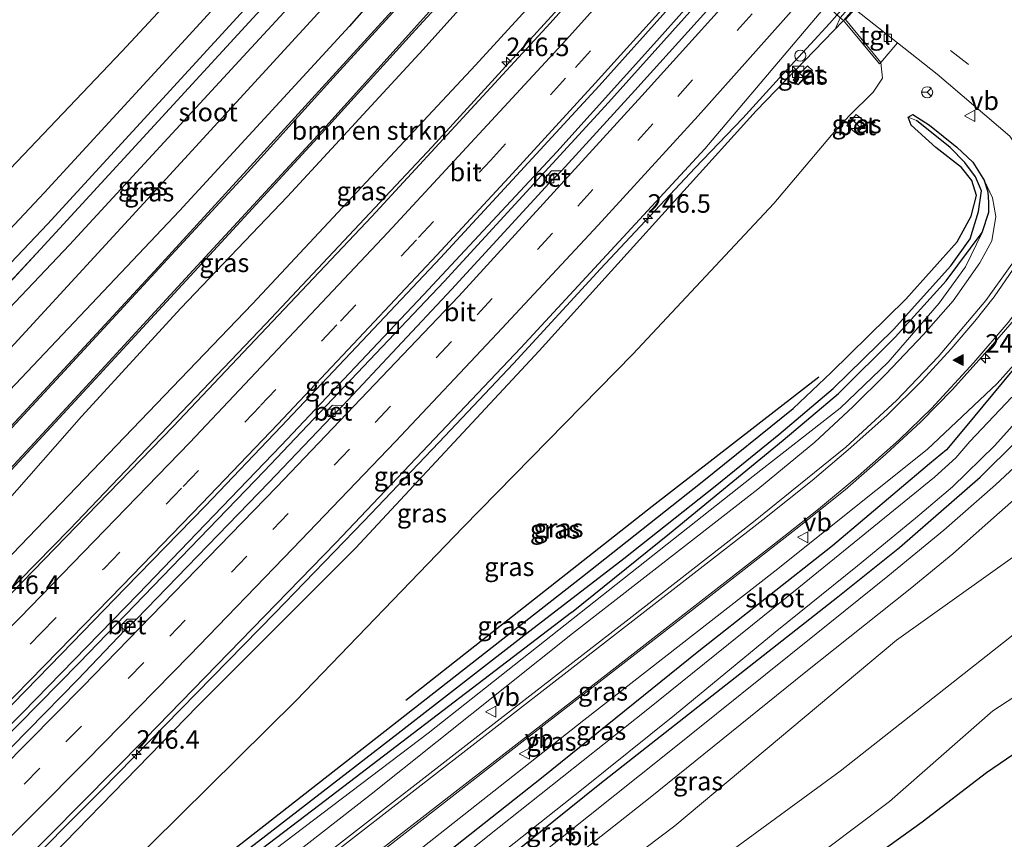
# Model space of a CAD drawing. Units: metres. Extents: x 270600 to 278051, y 574999 to 578725.
# Drawn here: x 272102 to 272235, y 575913 to 576023 of the extents above; entities that cross this region are included whole.
import ezdxf
from ezdxf.enums import TextEntityAlignment as Align

# ---------------------------------------------------------------- set-up
doc = ezdxf.new("R2010")
doc.units = ezdxf.units.M
doc.linetypes.add('IE-TERREINAFSCHEIDING', pattern=[10, 8, -2])
doc.linetypes.add('VW-3-9_STREEP', pattern=[12, 3, -9])
doc.layers.get('0').update_dxf_attribs({"lineweight": 25})
for name, color, linetype, lineweight in [('B-ME-AM-KILOMETR-S-B1', 7, 'Continuous', 18), ('B-ME-BV-GELEIDECONSTRAUCTIE_GELEIDERAIL_OVERSTAPCONSTRUCTIE-S-B1', 213, 'BV-ANTIVERBLINDINGSSCHERM', 18), ('B-ME-BV-GELEIDECONSTRUCTIE-GELEIDERAIL-L-B1', 213, 'BV-GELEIDERAIL', 18), ('B-ME-GR-BOMENSTRUIKEN-GV-B6', 93, 'Continuous', 18), ('B-ME-GW-KRUINLIJN-L-B1', 93, 'Continuous', 18), ('B-ME-GW-TEENLIJN-L-B1', 93, 'Continuous', 18), ('B-ME-IE-GRASLAND-GV-B6', 93, 'Continuous', 18), ('B-ME-IE-HULPGEOMETRIE-L-B1', 53, 'Continuous', 18), ('B-ME-IE-INRICHTINGSELEMENT-S-B1', 253, 'Continuous', 18), ('B-ME-IE-TERREINAFSCHEIDING-RASTERHEKWERK-L-B1', 8, 'IE-TERREINAFSCHEIDING', 18), ('B-ME-MW-MUUR-GV-B6', 8, 'IE-TERREINAFSCHEIDING-KUNSTMATIG', 18), ('B-ME-OG-WATER-GV-B6', 153, 'Continuous', 18), ('B-ME-VH-VERH_SOORT-BETON-OVERIG-GV-B6', 8, 'IE-TERREINAFSCHEIDING-NATUURLIJK-HOUTWAL', 18), ('B-ME-VH-VERH_SOORT-BITUMEN-GV-B6', 8, 'IE-TERREINAFSCHEIDING-NATUURLIJK-HOUTWAL', 18), ('B-ME-VH-VERH_SOORT-TEGELS-GV-B6', 8, 'Continuous', 18), ('B-ME-VV-KOLK-S-B1', 8, 'Continuous', 18), ('B-ME-VW-MARKERING-39STREEP-015-L-B1', 255, 'VW-3-9_STREEP', 18), ('B-ME-VW-MARKERING-STREEP-015-L-B1', 7, 'Continuous', 18), ('B-ME-VW-MARKERING-VLAKMARK-S-B1', 7, 'Continuous', 18), ('B-ME-VW-MEUBILAIR_WEGMEUBILAIR-RONA-S-B1', 8, 'Continuous', 18), ('B-ME-VW-MEUBILAIR_WEGMEUBILAIR-VERKEERSBORD-S-B1', 8, 'Continuous', 18)]:
    doc.layers.add(name, color=color, linetype=linetype, lineweight=lineweight)
for name, color, linetype in [('B-ME-GR-BOMENRIJ-L-B1', 10, 'Continuous'), ('B-ME-GR-BOS-GV-B6', 10, 'Continuous'), ('B-ME-GW-INSTEEKWATERGANG-L-B1', 10, 'Continuous'), ('B-ME-GW-WATERGANG-GREPPEL-L-B1', 10, 'Continuous')]:
    doc.layers.add(name, color=color, linetype=linetype)
doc.styles.add('NLCS-ISO', font='NLCS-ISO.TTF')
doc.linetypes.add('BV-ANTIVERBLINDINGSSCHERM', pattern='A,2,-1,[22,NLCS.SHX,S=1,R=0,X=0,Y=0],-1', length=4)
doc.linetypes.add('BV-GELEIDERAIL', pattern='A,10,-3,[108,NLCS.SHX,S=1,R=0,X=0,Y=0],-3', length=16)
doc.linetypes.add('IE-TERREINAFSCHEIDING-KUNSTMATIG', pattern='A,4,[82,NLCS.SHX,S=0.75,R=90,X=0,Y=0],4,-2', length=10)
doc.linetypes.add('IE-TERREINAFSCHEIDING-NATUURLIJK-HOUTWAL', pattern='A,7,-1.5,[67,NLCS.SHX,S=0.75,R=45,X=0,Y=0],-1.5,7,-1.5,[70,NLCS.SHX,S=0.75,R=0,X=0,Y=0],-1.5', length=20)

# ---------------------------------------------------------------- blocks, each defined once
blk = doc.blocks.new('hecto')
for p, q in [((0, 0.625), (-0.625, 0)), ((0, -0.625), (0, 0.625)), ((-0.625, 0), (0.625, 0)), ((0.625, 0), (0, -0.625))]:
    blk.add_line(p, q)
blk = doc.blocks.new('verfsymbol')
for color in [252, 253]:
    blk.add_hatch(color=color).paths.add_polyline_path([(0.75, -0.625), (0, 0.75), (-0.75, -0.625)])
blk.add_lwpolyline([(0.75, -0.625), (0, 0.75), (-0.75, -0.625)], close=True)
blk = doc.blocks.new('kast')
blk.add_line((-0.75, -0.75), (0.75, 0.75))
blk.add_lwpolyline([(-0.75, 0.75), (0.75, 0.75), (0.75, -0.75), (-0.75, -0.75)], close=True)
blk = doc.blocks.new('kolk')
blk.add_lwpolyline([(-0.5, -0.5), (0.5, -0.5), (0.5, 0.5), (-0.5, 0.5)], close=True)
blk = doc.blocks.new('put')
for p, q in [((0.75, 0.75), (-0.75, 0.75)), ((-0.75, 0.75), (-0.75, -0.75)), ((0.75, -0.75), (0.75, 0.75)), ((-0.75, -0.75), (0.75, -0.75))]:
    blk.add_line(p, q)
blk.add_lwpolyline([(-0.625, 0.625), (0.625, 0.625), (0.625, -0.625), (-0.625, -0.625)], close=True)
blk = doc.blocks.new('verkeersbord')
for p, q in [((0, 0.75), (-0.75, -0.625)), ((0.75, -0.625), (0, 0.75)), ((-0.75, -0.625), (0.75, -0.625))]:
    blk.add_line(p, q)
blk = doc.blocks.new('wegwijzer')
for q in [(-0.53, -0.53), (0, 0.75), (0.53, -0.53)]:
    blk.add_line((0, 0), q)
blk.add_circle((0, 0), 0.75)
blk = doc.blocks.new('dtb')
blk.add_circle((0, 0), 0.75)

msp = doc.modelspace()

# ---------------------------------------------------------------- linework, layer by layer
at = {"layer": 'B-ME-BV-GELEIDECONSTRUCTIE-GELEIDERAIL-L-B1'}
for points in [[(272216.184, 576070.931, 6.39), (272214.584, 576069.082, 6.387), (272185.514, 576036.24, 6.447), (272158.106, 576006.181, 6.333), (272135.703, 575982.298, 6.199), (272109.187, 575954.558, 5.991), (272082.066, 575926.945, 5.742)], [(272222.753, 576059.243, 6.603), (272221.007, 576057.252, 6.586), (272205.244, 576039.363, 6.552), (272188.454, 576020.48, 6.561), (272174.925, 576005.525, 6.543), (272156.975, 575986.199, 6.42), (272137.758, 575965.873, 6.33), (272118.462, 575945.824, 6.166), (272102.911, 575929.846, 6.078), (272087.554, 575914.327, 5.949)], [(272223.13, 576058.573, 6.579), (272219.95, 576054.951, 6.582), (272202.33, 576034.986, 6.634), (272181.914, 576012.182, 6.625), (272159.725, 575988.023, 6.492), (272135.458, 575962.419, 6.346), (272110.489, 575936.538, 6.132), (272088.744, 575914.484, 5.95), (272087.865, 575913.611, 5.945)], [(272093.9077, 575899.7167, 6.1239), (272101.3208, 575907.1331, 6.1855), (272113.5376, 575919.4237, 6.3098), (272128.4817, 575934.668, 6.4285), (272136.8782, 575943.244, 6.4937), (272148.9013, 575955.6917, 6.5721), (272159.0424, 575966.2983, 6.6346), (272169.0959, 575976.9562, 6.666), (272180.8567, 575989.7187, 6.7694), (272193.5765, 576003.3008, 6.7469), (272200.0553, 576010.0725, 6.671), (272205.432, 576015.9825, 6.6469), (272209.1916, 576020.0541, 6.609), (272211.7261, 576022.8291, 6.6153), (272213.0479, 576024.3038, 6.6518), (272217.039, 576028.8057, 6.6522), (272219.6502, 576031.8451, 6.6342), (272220.5641, 576032.8852, 6.6232), (272227.536, 576040.9407, 6.6439), (272230.8427, 576044.8513, 6.6498)]]:
    msp.add_polyline3d(points, dxfattribs=at)
at = {"layer": 'B-ME-GR-BOMENRIJ-L-B1'}
msp.add_polyline3d([(272154.584, 575931.503, 0.481), (272187.818, 575957.706, 0.28), (272210.301, 575975.164, 0.241)], dxfattribs=at)
at = {"layer": 'B-ME-GR-BOMENSTRUIKEN-GV-B6'}
msp.add_polyline3d([(272180.894, 576046.442, 1.247), (272187.921, 576043.041, 5.632), (272186.897, 576042.265, 5.696), (272181.539, 576036.447, 5.588), (272163.984, 576017.218, 5.467), (272133.885, 575985.01, 5.302), (272088.519, 575937.772, 4.927), (272080.812, 575929.829, 4.844), (272079.113, 575933.734, 2.335), (272110.795, 575969.817, 1.711), (272124.233, 575984.409, 1.603), (272138.584, 575999.468, 1.558), (272156.931, 576019.321, 1.439), (272166.544, 576030.061, 1.42), (272174.162, 576038.936, 1.296), (272178.072, 576044.591, 1.238), (272180.099, 576046.215, 1.263), (272180.894, 576046.442, 1.247)], dxfattribs=at)
at = {"layer": 'B-ME-GR-BOS-GV-B6'}
for points in [[(272065.334, 575965.417, 0.859), (272042.095, 576018.852, 1.057), (272074.159, 576051.998, 1.495), (272123.422, 576050.689, 1.045), (272135.974, 576050.366, 1.009), (272141.147, 576049.965, 1.018), (272144.043, 576048.981, 1.021), (272116.256, 576019.041, 1.027), (272075.493, 575976.262, 0.883), (272065.334, 575965.417, 0.859)], [(272158.29, 575855.639, 2.449), (272167.371, 575864.887, 2.792), (272169.854, 575867.691, 2.716), (272171.377, 575871.269, 2.798), (272170.601, 575875.769, 2.782), (272169.927, 575877.453, 2.784), (272169.85, 575878.4, 2.792), (272170.676, 575879.198, 2.792), (272171.674, 575878.888, 2.794), (272173.076, 575878.188, 2.738), (272176.25, 575878.011, 2.786), (272177.989, 575877.708, 2.792), (272178.594, 575878.23, 2.796), (272179.075, 575879.33, 2.796), (272182.037, 575885.132, 2.698), (272183.256, 575886.66, 2.718), (272188.088, 575890.756, 2.578), (272199.828, 575900.001, 2.458), (272207.797, 575905.247, 2.532), (272213.992, 575908.056, 2.646), (272218.151, 575910.754, 2.742), (272224.217, 575915.107, 2.684), (272232.917, 575921.749, 2.73), (272244.707, 575929.816, 2.72)]]:
    msp.add_polyline3d(points, dxfattribs=at)
at = {"layer": 'B-ME-GW-INSTEEKWATERGANG-L-B1'}
msp.add_line((272070.083, 575954.498, 0.747), (272105.291, 575992.375, 1.147), dxfattribs=at)
for points in [[(272105.291, 575992.375, 1.147), (272138.544, 576028.635, 1.246), (272160.524, 576051.762, 1.33), (272162.847, 576054.086, 1.333), (272164.535, 576054.883, 1.327), (272165.839, 576054.914, 1.312), (272166.952, 576054.093, 1.288), (272167.726, 576052.528, 1.237), (272168.129, 576050.517, 1.204), (272167.879, 576048.242, 1.219), (272166.486, 576045.564, 1.222), (272161.409, 576038.937, 1.279), (272146.936, 576022.409, 1.279), (272124.056, 575997.533, 1.273), (272097.9, 575969.995, 1.528)], [(272124.672, 575906.145, 0.544), (272178.403, 575948.195, 0.331), (272194.539, 575960.972, 0.271), (272206.813, 575970.894, 0.274), (272211.939, 575975.736, 0.178), (272222.05, 575985.638, 0.028), (272228.97, 575993.386, 0.16), (272230.84, 575996.844, 0.199), (272231.578, 575999.612, 0.244), (272230.926, 576001.654, 0.313), (272229.554, 576003.419, 0.373), (272226.072, 576006.114, 0.493), (272222.748, 576009.093, 0.589), (272222.336, 576010.189, 0.553), (272222.959, 576010.549, 0.529), (272225.213, 576009.112, 0.526), (272228.93, 576006.153, 0.574), (272231.067, 576004.099, 0.487), (272232.671, 576001.607, 0.388)], [(272176.905, 575943.369, 0.196), (272190.133, 575954.029, 0.118), (272205.462, 575966.586, 0.028), (272212.958, 575972.92, -0.11), (272220.595, 575980.503, -0.047), (272227.487, 575988.09, 0.047), (272232.321, 575994.614, 0.244), (272233.213, 575997.375, 0.328), (272233.224, 575998.706, 0.375), (272233.132, 576000.051, 0.373), (272232.671, 576001.607, 0.388)], [(272109.757, 575863.274, 0.182), (272128.914, 575878.783, 0.154), (272152.217, 575897.294, 0.157), (272180.736, 575920.245, 0.07), (272212.869, 575945.469, 0.091), (272221.165, 575952.118, 0.034), (272232.081, 575961.618, 0.034), (272237.02, 575966.509, 0.193), (272242.4, 575973.032, 0.16), (272248.942, 575980.955, 0.31), (272253.765, 575986.541, 0.367), (272254.431, 575988.378, 0.469), (272253.845, 575989.674, 0.538), (272252.485, 575990.921, 0.592), (272250.67, 575991.527, 0.616), (272248.955, 575991.178, 0.703), (272247.603, 575990.376, 0.748), (272245.768, 575987.779, 0.703), (272242.426, 575983.266, 0.538)], [(272242.426, 575983.266, 0.538), (272230.059, 575968.3, 0.19), (272227.51, 575965.31, 0.177), (272225.249, 575963.407, 0.149), (272212.153, 575952.35, 0.077), (272193.869, 575937.973, 0.029), (272173.105, 575921.169, 0.184), (272156.325, 575907.884, 0.123), (272130.327, 575886.941, 0.161), (272107.425, 575868.636, 0.182)], [(272176.905, 575943.369, 0.196), (272142.971, 575917.375, 0.337), (272120.367, 575900.165, 0.61)]]:
    msp.add_polyline3d(points, dxfattribs=at)
at = {"layer": 'B-ME-GW-KRUINLIJN-L-B1'}
for points in [[(272094.583, 575898.164, 5.441), (272098.731, 575902.223, 5.464), (272126.527, 575930.748, 5.74), (272147.774, 575952.02, 5.851), (272172.564, 575978.677, 6.025), (272201.834, 576011.061, 6.043), (272213.607, 576023.243, 6.084)], [(272232.671, 576001.607, 0.388), (272233.735, 575999.309, 0.412), (272234.199, 575996.803, 0.508), (272233.617, 575993.508, 0.574), (272232.017, 575990.529, 0.556), (272228.402, 575985.396, 0.619), (272224.435, 575980.861, 0.589), (272219.332, 575975.496, 0.532), (272214.868, 575971.108, 0.616), (272209.771, 575966.345, 0.667), (272202.049, 575959.999, 0.709), (272177.074, 575940.508, 0.883), (272149.649, 575918.672, 1.381), (272120.63, 575895.987, 1.858), (272101.836, 575881.486, 2.042)], [(272106.007, 575871.896, 1.809), (272114, 575878.217, 1.753), (272145.593, 575902.779, 1.243), (272178.572, 575928.8, 0.91), (272204.367, 575948.924, 0.73), (272224.93, 575965.329, 0.604), (272234.356, 575974.245, 0.514), (272242.426, 575983.266, 0.538)], [(272284.705, 575949.024, 3.962), (272264.373, 575963.814, 4.009), (272263.804, 575964.089, 4.009), (272262.213, 575964.203, 3.943), (272260.899, 575963.291, 3.94), (272257.493, 575959.583, 4.18), (272251.394, 575952.998, 4), (272243.809, 575946.24, 3.958), (272235.835, 575939.78, 3.952), (272213.191, 575921.935, 3.889), (272187.679, 575903.286, 3.826), (272166.07, 575886.827, 3.757), (272145.807, 575870.783, 3.451), (272124.463, 575854.636, 3.406), (272116.347, 575848.121, 3.395)], [(272211.479, 575911.565, 3.796), (272219.836, 575917.861, 3.886), (272233.792, 575930.096, 3.878), (272242.389, 575935.724, 3.732)]]:
    msp.add_polyline3d(points, dxfattribs=at)
at = {"layer": 'B-ME-GW-TEENLIJN-L-B1'}
for points in [[(272098.023, 575890.254, 1.105), (272116.265, 575908.237, 1.03), (272139.797, 575931.483, 0.902), (272162.319, 575954.861, 0.858), (272185.182, 575978.208, 0.904), (272204.235, 575998.557, 0.732), (272212.008, 576007.743, 0.849), (272214.376, 576010.375, 0.92), (272217.644, 576013.551, 0.838), (272218.906, 576015.446, 0.838), (272218.649, 576017.562, 1.091)], [(272232.321, 575994.614, 0.244), (272230.092, 575990.004, 0.153), (272226.542, 575985.08, 0.198), (272219.641, 575977.13, 0.142), (272213.16, 575970.92, 0.213), (272201.458, 575961.743, 0.157)], [(272275.971, 575964.564, -0.377), (272264.531, 575972.995, -0.283), (272260.926, 575975.224, -0.31), (272259.976, 575975.046, -0.166), (272253.989, 575968.494, -0.136), (272248.649, 575962.336, -0.216), (272245.8, 575958.713, -0.406), (272240.638, 575953.797, -0.349), (272220.794, 575939.619, -0.148), (272190.882, 575914.571, -0.118), (272166.016, 575895.749, -0.061), (272140.554, 575875.096, 0.163), (272113.775, 575854.036, 0.084)], [(272201.458, 575961.743, 0.157), (272157.583, 575927.056, 0.418), (272126.647, 575903.579, 0.736), (272101.007, 575883.393, 1.098)]]:
    msp.add_polyline3d(points, dxfattribs=at)
at = {"layer": 'B-ME-GW-WATERGANG-GREPPEL-L-B1'}
msp.add_polyline3d([(272118.243, 575899.808, 0.331), (272135.687, 575913.236, 0.112), (272153.55, 575927.081, -0.064), (272171.297, 575940.883, -0.187), (272183.97, 575950.639, -0.289), (272196.548, 575960.57, -0.433), (272204.905, 575967.391, -0.52), (272212.226, 575973.563, -0.544), (272220.353, 575981.552, -0.493), (272228.124, 575990.108, -0.457), (272230.693, 575993.757, -0.406), (272231.847, 575997.473, -0.274), (272232.266, 576000.259, -0.178), (272231.431, 576002.138, -0.094), (272230.014, 576004.087, -0.019), (272228.031, 576006.101, 0.121), (272223.477, 576009.739, 0.334)], dxfattribs=at)
at = {"layer": 'B-ME-IE-GRASLAND-GV-B6'}
for points in [[(272065.334, 575965.417, 0.859), (272075.493, 575976.262, 0.883), (272116.256, 576019.041, 1.027), (272144.043, 576048.981, 1.021)], [(272154.109, 576041.654, -0.376), (272132.63, 576018.392, -0.376), (272109.177, 575992.953, -0.376), (272070.908, 575952.6, -0.521), (272070.083, 575954.498, 0.747), (272105.291, 575992.375, 1.147)], [(272143.705, 576041.328, 1.195), (272124.313, 576020.146, 1.171), (272105.758, 575999.959, 1.099), (272086.213, 575979.138, 1.099), (272067.81, 575959.725, 1.005), (272065.334, 575965.417, 0.859)], [(272190.463, 576041.219, 5.706), (272174.032, 576022.889, 5.679), (272149.962, 575996.779, 5.584), (272123.191, 575968.459, 5.47), (272099.951, 575944.513, 5.268), (272082.234, 575926.56, 5.094), (272080.812, 575929.829, 4.844), (272088.519, 575937.772, 4.927), (272133.885, 575985.01, 5.302), (272163.984, 576017.218, 5.467), (272181.539, 576036.447, 5.588)], [(272161.409, 576038.937, 1.279), (272146.936, 576022.409, 1.279), (272124.056, 575997.533, 1.273), (272097.9, 575969.995, 1.528), (272073.43, 575946.801, 0.747), (272072.373, 575949.233, -0.521), (272092.972, 575970.063, -0.376), (272119.695, 575999.103, -0.376), (272145.15, 576026.909, -0.376)], [(272157.447, 576029.77, 1.335), (272144.686, 576015.711, 1.403), (272133.115, 576003.022, 1.437), (272121.14, 575989.928, 1.506), (272108.419, 575976.164, 1.609), (272096.81, 575963.67, 1.77), (272087.215, 575953.384, 1.933), (272075.79, 575941.374, 2.127), (272074.284, 575944.695, 1.912), (272097.9, 575969.995, 1.528), (272124.056, 575997.533, 1.273), (272146.936, 576022.409, 1.279), (272161.409, 576038.937, 1.279)], [(272166.544, 576030.061, 1.42), (272156.931, 576019.321, 1.439), (272138.584, 575999.468, 1.558), (272124.233, 575984.409, 1.603), (272110.795, 575969.817, 1.711), (272079.113, 575933.734, 2.335), (272077.516, 575937.406, 2.239), (272079.728, 575939.724, 2.209), (272096.949, 575957.892, 1.923), (272111.033, 575973.08, 1.74), (272125.996, 575989.328, 1.561), (272143.697, 576008.534, 1.41), (272155.88, 576021.955, 1.333), (272163.2114, 576029.9796, 1.2999)], [(272105.291, 575992.375, 1.147), (272138.544, 576028.635, 1.246)], [(272138.544, 576028.635, 1.246), (272105.291, 575992.375, 1.147)], [(272198.493, 576028.253, 5.942), (272185.473, 576013.78, 5.97), (272175.557, 576002.939, 5.874), (272174.238, 576002.934, 5.872), (272173.249, 576001.815, 5.87), (272173.908, 576001.275, 5.874), (272160.739, 575986.94, 5.882), (272146.073, 575971.298, 5.786), (272144.66, 575971.328, 5.772), (272143.741, 575970.354, 5.774), (272144.563, 575969.742, 5.77), (272136.103, 575960.871, 5.698), (272118.247, 575942.452, 5.602), (272116.986, 575942.444, 5.592), (272116.031, 575941.503, 5.594), (272116.672, 575940.951, 5.61)], [(272105.291, 575992.375, 1.147), (272070.083, 575954.498, 0.747), (272069.132, 575956.685, 1.05), (272106.202, 575995.741, 1.162), (272132.752, 576024.658, 1.216)], [(272116.672, 575940.951, 5.61), (272110.323, 575934.309, 5.574), (272090.174, 575913.806, 5.358), (272088.641, 575913.699, 5.348), (272088.059, 575913.165, 5.348), (272086.761, 575916.15, 5.314), (272098.322, 575927.757, 5.407), (272108.132, 575937.762, 5.486), (272116.749, 575946.676, 5.561), (272127.524, 575957.722, 5.657), (272137.766, 575968.44, 5.74), (272148.682, 575979.997, 5.804), (272159.231, 575991.228, 5.853), (272168.975, 576001.711, 5.893), (272180.637, 576014.402, 5.93), (272190.437, 576025.314, 5.942)], [(272211.323, 576025.318, 6.145), (272213.197, 576023.615, 6.095), (272213.607, 576023.243, 6.084), (272201.834, 576011.061, 6.043), (272172.564, 575978.677, 6.025), (272147.774, 575952.02, 5.851), (272126.527, 575930.748, 5.74), (272098.731, 575902.223, 5.464), (272094.583, 575898.164, 5.441), (272093.647, 575900.316, 5.563), (272119.441, 575926.361, 5.775), (272145.142, 575952.771, 5.953), (272170.086, 575979.049, 6.159), (272194.936, 576005.925, 6.161), (272211.323, 576025.318, 6.145)], [(272098.023, 575890.254, 1.105), (272094.583, 575898.164, 5.441), (272098.731, 575902.223, 5.464), (272126.527, 575930.748, 5.74), (272147.774, 575952.02, 5.851), (272172.564, 575978.677, 6.025), (272201.834, 576011.061, 6.043), (272213.607, 576023.243, 6.084), (272218.466, 576017.376, 1.093), (272218.649, 576017.562, 1.091), (272218.906, 576015.446, 0.838), (272217.644, 576013.551, 0.838), (272214.376, 576010.375, 0.92), (272212.008, 576007.743, 0.849), (272204.235, 575998.557, 0.732), (272185.182, 575978.208, 0.904), (272162.319, 575954.861, 0.858), (272139.797, 575931.483, 0.902), (272116.265, 575908.237, 1.03), (272098.023, 575890.254, 1.105)], [(272098.023, 575890.254, 1.105), (272116.265, 575908.237, 1.03), (272139.797, 575931.483, 0.902), (272162.319, 575954.861, 0.858), (272185.182, 575978.208, 0.904), (272204.235, 575998.557, 0.732), (272212.008, 576007.743, 0.849), (272214.376, 576010.375, 0.92), (272217.644, 576013.551, 0.838), (272218.906, 576015.446, 0.838), (272218.649, 576017.562, 1.091), (272220.932, 576020.224, 0.905)], [(272220.932, 576020.224, 0.905), (272226.278, 576016.006, 0.927), (272236.061, 576007.614, 0.929)], [(272209.44, 576016.501, 5.756), (272208.749, 576017.123, 5.759), (272206.835, 576015.208, 5.751), (272207.495, 576014.548, 5.768), (272209.44, 576016.501, 5.756)], [(272222.336, 576010.189, 0.553), (272223.477, 576009.739, 0.334), (272228.031, 576006.101, 0.121), (272230.014, 576004.087, -0.019), (272231.431, 576002.138, -0.094), (272232.266, 576000.259, -0.178), (272231.847, 575997.473, -0.274), (272230.693, 575993.757, -0.406), (272228.124, 575990.108, -0.457), (272220.353, 575981.552, -0.493), (272212.226, 575973.563, -0.544), (272204.905, 575967.391, -0.52), (272196.548, 575960.57, -0.433), (272183.97, 575950.639, -0.289), (272171.297, 575940.883, -0.187), (272153.55, 575927.081, -0.064), (272135.687, 575913.236, 0.112), (272118.243, 575899.808, 0.331)], [(272118.243, 575899.808, 0.331), (272135.687, 575913.236, 0.112), (272153.55, 575927.081, -0.064), (272171.297, 575940.883, -0.187), (272183.97, 575950.639, -0.289), (272196.548, 575960.57, -0.433), (272204.905, 575967.391, -0.52), (272212.226, 575973.563, -0.544), (272220.353, 575981.552, -0.493), (272228.124, 575990.108, -0.457), (272230.693, 575993.757, -0.406), (272231.847, 575997.473, -0.274), (272232.266, 576000.259, -0.178), (272231.431, 576002.138, -0.094), (272230.014, 576004.087, -0.019), (272228.031, 576006.101, 0.121), (272223.477, 576009.739, 0.334), (272222.336, 576010.189, 0.553)], [(272222.336, 576010.189, 0.553), (272222.959, 576010.549, 0.529), (272225.213, 576009.112, 0.526), (272228.93, 576006.153, 0.574), (272231.067, 576004.099, 0.487), (272232.671, 576001.607, 0.388), (272233.132, 576000.051, 0.373), (272233.224, 575998.706, 0.375), (272233.213, 575997.375, 0.328), (272232.321, 575994.614, 0.244), (272227.487, 575988.09, 0.047), (272220.595, 575980.503, -0.047), (272212.958, 575972.92, -0.11), (272205.462, 575966.586, 0.028), (272190.133, 575954.029, 0.118), (272176.905, 575943.369, 0.196), (272142.971, 575917.375, 0.337), (272120.367, 575900.165, 0.61)], [(272120.63, 575895.987, 1.858), (272149.649, 575918.672, 1.381), (272177.074, 575940.508, 0.883), (272202.049, 575959.999, 0.709), (272209.771, 575966.345, 0.667), (272214.868, 575971.108, 0.616), (272219.332, 575975.496, 0.532), (272224.435, 575980.861, 0.589), (272228.402, 575985.396, 0.619), (272232.017, 575990.529, 0.556), (272233.617, 575993.508, 0.574), (272234.199, 575996.803, 0.508), (272233.735, 575999.309, 0.412), (272232.671, 576001.607, 0.388), (272231.067, 576004.099, 0.487), (272228.93, 576006.153, 0.574), (272225.213, 576009.112, 0.526), (272222.959, 576010.549, 0.529), (272222.336, 576010.189, 0.553), (272222.748, 576009.093, 0.589), (272226.072, 576006.114, 0.493), (272229.554, 576003.419, 0.373), (272230.926, 576001.654, 0.313), (272231.578, 575999.612, 0.244), (272230.84, 575996.844, 0.199), (272228.97, 575993.386, 0.16), (272222.05, 575985.638, 0.028), (272211.939, 575975.736, 0.178), (272206.813, 575970.894, 0.274), (272194.539, 575960.972, 0.271), (272178.403, 575948.195, 0.331), (272124.672, 575906.145, 0.544)], [(272124.672, 575906.145, 0.544), (272178.403, 575948.195, 0.331), (272194.539, 575960.972, 0.271), (272206.813, 575970.894, 0.274), (272211.939, 575975.736, 0.178), (272222.05, 575985.638, 0.028), (272228.97, 575993.386, 0.16), (272230.84, 575996.844, 0.199), (272231.578, 575999.612, 0.244), (272230.926, 576001.654, 0.313), (272229.554, 576003.419, 0.373), (272226.072, 576006.114, 0.493), (272222.748, 576009.093, 0.589), (272222.336, 576010.189, 0.553)], [(272215.395, 576007.999, 0.86), (272216.712, 576009.423, 0.869), (272215.318, 576010.527, 0.875), (272214.085, 576009.075, 0.879), (272215.395, 576007.999, 0.86)], [(272126.647, 575903.579, 0.736), (272157.583, 575927.056, 0.418), (272201.458, 575961.743, 0.157), (272213.16, 575970.92, 0.213), (272219.641, 575977.13, 0.142), (272226.542, 575985.08, 0.198), (272230.092, 575990.004, 0.153), (272232.321, 575994.614, 0.244), (272233.213, 575997.375, 0.328), (272233.224, 575998.706, 0.375), (272233.132, 576000.051, 0.373), (272232.671, 576001.607, 0.388), (272233.735, 575999.309, 0.412), (272234.199, 575996.803, 0.508), (272233.617, 575993.508, 0.574), (272232.017, 575990.529, 0.556), (272228.402, 575985.396, 0.619), (272224.435, 575980.861, 0.589), (272219.332, 575975.496, 0.532), (272214.868, 575971.108, 0.616), (272209.771, 575966.345, 0.667), (272202.049, 575959.999, 0.709), (272177.074, 575940.508, 0.883), (272149.649, 575918.672, 1.381), (272120.63, 575895.987, 1.858)], [(272120.367, 575900.165, 0.61), (272142.971, 575917.375, 0.337), (272176.905, 575943.369, 0.196), (272190.133, 575954.029, 0.118), (272205.462, 575966.586, 0.028), (272212.958, 575972.92, -0.11), (272220.595, 575980.503, -0.047), (272227.487, 575988.09, 0.047), (272232.321, 575994.614, 0.244), (272230.092, 575990.004, 0.153), (272226.542, 575985.08, 0.198), (272219.641, 575977.13, 0.142), (272213.16, 575970.92, 0.213), (272201.458, 575961.743, 0.157), (272157.583, 575927.056, 0.418), (272126.647, 575903.579, 0.736)], [(272236.333, 575990.343, 0.831), (272232.832, 575985.443, 0.867), (272226.396, 575977.827, 0.797), (272220.792, 575971.956, 0.801), (272213.962, 575965.65, 0.855), (272201.497, 575955.563, 0.927), (272184.706, 575942.482, 1.095), (272164.68, 575926.96, 1.363), (272144.661, 575911.43, 1.737)], [(272242.426, 575983.266, 0.538), (272234.356, 575974.245, 0.514), (272224.93, 575965.329, 0.604), (272204.367, 575948.924, 0.73), (272178.572, 575928.8, 0.91), (272145.593, 575902.779, 1.243), (272114, 575878.217, 1.753), (272106.007, 575871.896, 1.809), (272104.879, 575874.491, 1.959), (272124.226, 575889.993, 1.87), (272146.932, 575907.673, 1.522), (272170.64, 575926.179, 1.201), (272193.871, 575944.221, 0.949), (272207.204, 575954.583, 0.826), (272213.842, 575959.91, 0.757), (272219.331, 575964.706, 0.724), (272224.055, 575969.069, 0.709), (272228.328, 575973.441, 0.718), (272233.437, 575979.161, 0.781), (272237.23, 575983.494, 0.766)], [(272242.426, 575983.266, 0.538), (272230.059, 575968.3, 0.19), (272227.51, 575965.31, 0.177), (272225.249, 575963.407, 0.149), (272212.153, 575952.35, 0.077), (272193.869, 575937.973, 0.029), (272173.105, 575921.169, 0.184), (272156.325, 575907.884, 0.123), (272130.327, 575886.941, 0.161), (272107.425, 575868.636, 0.182), (272106.007, 575871.896, 1.809), (272114, 575878.217, 1.753), (272145.593, 575902.779, 1.243), (272178.572, 575928.8, 0.91), (272204.367, 575948.924, 0.73), (272224.93, 575965.329, 0.604), (272234.356, 575974.245, 0.514), (272242.426, 575983.266, 0.538)], [(272236.329, 575972.42, -1.031), (272230.683, 575966.445, -1.031), (272228.782, 575964.231, -1.031), (272225.89, 575961.61, -1.031), (272207.587, 575946.733, -1.031), (272186.988, 575930.144, -1.031), (272167.179, 575914.371, -1.031), (272146.29, 575897.697, -1.031), (272127.785, 575882.674, -1.031), (272108.07, 575867.152, -1.031), (272107.425, 575868.636, 0.182), (272130.327, 575886.941, 0.161), (272156.325, 575907.884, 0.123), (272173.105, 575921.169, 0.184), (272193.869, 575937.973, 0.029), (272212.153, 575952.35, 0.077), (272225.249, 575963.407, 0.149), (272227.51, 575965.31, 0.177), (272230.059, 575968.3, 0.19), (272242.426, 575983.266, 0.538)], [(272109.757, 575863.274, 0.182), (272109.235, 575864.473, -1.031), (272127.865, 575879.294, -1.031), (272145.178, 575893.456, -1.031), (272162.245, 575906.718, -1.031), (272178.291, 575919.422, -1.031), (272190.807, 575929.506, -1.031), (272204.413, 575940.684, -1.031), (272215.506, 575949.637, -1.031), (272223.353, 575956.076, -1.031), (272228.324, 575960.328, -1.031), (272234.046, 575965.884, -1.031), (272241.974, 575974.688, -1.031)], [(272109.757, 575863.274, 0.182), (272128.914, 575878.783, 0.154), (272152.217, 575897.294, 0.157), (272180.736, 575920.245, 0.07), (272212.869, 575945.469, 0.091), (272221.165, 575952.118, 0.034), (272232.081, 575961.618, 0.034), (272237.02, 575966.509, 0.193), (272238.615, 575964.779, 0.244), (272234.154, 575960.555, 0.223), (272227.168, 575954.466, 0.196), (272219.596, 575948.272, 0.163), (272209.93, 575940.478, 0.169), (272189.65, 575924.171, 0.211), (272165.223, 575904.716, 0.235), (272142.744, 575886.646, 0.289), (272127.521, 575874.466, 0.292), (272116.5, 575865.556, 0.274), (272110.762, 575860.963, 0.279), (272109.757, 575863.274, 0.182)], [(272237.02, 575966.509, 0.193), (272232.081, 575961.618, 0.034), (272221.165, 575952.118, 0.034), (272212.869, 575945.469, 0.091), (272180.736, 575920.245, 0.07), (272152.217, 575897.294, 0.157), (272128.914, 575878.783, 0.154), (272109.757, 575863.274, 0.182)], [(272112.044, 575858.015, 0.291), (272116.191, 575861.352, 0.289), (272126.425, 575869.589, 0.247), (272133.496, 575875.188, 0.214), (272150.925, 575889.26, 0.247), (272168.331, 575903.241, 0.148), (272187.526, 575918.393, 0.121), (272208.335, 575935.145, 0.118), (272222.609, 575946.535, 0.157), (272228.357, 575951.28, 0.13), (272234.692, 575956.827, 0.19), (272237.743, 575959.526, 0.184)], [(272240.638, 575953.797, -0.349), (272220.794, 575939.619, -0.148), (272190.882, 575914.571, -0.118), (272166.016, 575895.749, -0.061), (272140.554, 575875.096, 0.163), (272113.775, 575854.036, 0.084), (272112.044, 575858.015, 0.291)], [(272235.835, 575939.78, 3.952), (272213.191, 575921.935, 3.889), (272187.679, 575903.286, 3.826), (272166.07, 575886.827, 3.757), (272145.807, 575870.783, 3.451), (272124.463, 575854.636, 3.406), (272116.347, 575848.121, 3.395), (272113.775, 575854.036, 0.084), (272140.554, 575875.096, 0.163), (272166.016, 575895.749, -0.061), (272190.882, 575914.571, -0.118), (272220.794, 575939.619, -0.148), (272240.638, 575953.797, -0.349)], [(272124.463, 575854.636, 3.406), (272145.807, 575870.783, 3.451), (272166.07, 575886.827, 3.757), (272187.679, 575903.286, 3.826), (272213.191, 575921.935, 3.889), (272235.835, 575939.78, 3.952)], [(272211.479, 575911.565, 3.796), (272219.836, 575917.861, 3.886), (272233.792, 575930.096, 3.878), (272242.389, 575935.724, 3.732)], [(272242.389, 575935.724, 3.732), (272233.792, 575930.096, 3.878), (272219.836, 575917.861, 3.886), (272211.479, 575911.565, 3.796)], [(272244.707, 575929.816, 2.72), (272232.917, 575921.749, 2.73), (272224.217, 575915.107, 2.684), (272218.151, 575910.754, 2.742), (272213.992, 575908.056, 2.646), (272207.797, 575905.247, 2.532), (272199.828, 575900.001, 2.458), (272188.088, 575890.756, 2.578), (272183.256, 575886.66, 2.718), (272182.037, 575885.132, 2.698), (272179.075, 575879.33, 2.796), (272178.594, 575878.23, 2.796), (272177.989, 575877.708, 2.792), (272176.25, 575878.011, 2.786), (272173.076, 575878.188, 2.738), (272171.674, 575878.888, 2.794), (272170.676, 575879.198, 2.792), (272169.85, 575878.4, 2.792), (272169.927, 575877.453, 2.784), (272170.601, 575875.769, 2.782), (272171.377, 575871.269, 2.798), (272169.854, 575867.691, 2.716), (272167.371, 575864.887, 2.792), (272158.29, 575855.639, 2.449)]]:
    msp.add_polyline3d(points, dxfattribs=at)
at = {"layer": 'B-ME-IE-HULPGEOMETRIE-L-B1'}
msp.add_line((272222.336, 576010.189, 0.553), (272223.477, 576009.739, 0.334), dxfattribs=at)
at = {"layer": 'B-ME-IE-TERREINAFSCHEIDING-RASTERHEKWERK-L-B1'}
for p, q in [((272212.578, 576022.239, 5.796), (272213.197, 576023.615, 6.095)), ((272209.307, 576016.449, 5.766), (272207.602, 576014.724, 5.768))]:
    msp.add_line(p, q, dxfattribs=at)
at = {"layer": 'B-ME-MW-MUUR-GV-B6'}
msp.add_polyline3d([(272213.607, 576023.243, 6.084), (272221.033, 576031.676, 6.077), (272228.199, 576028.158, 0.935), (272228.064, 576027.898, 0.931), (272220.936, 576031.385, 0.929), (272220.12, 576030.467, 0.929), (272219.658, 576029.944, 0.925), (272217.404, 576027.364, 0.999), (272215.149, 576024.785, 0.881), (272213.888, 576023.375, 0.989), (272218.649, 576017.562, 1.091), (272218.466, 576017.376, 1.093), (272213.607, 576023.243, 6.084)], dxfattribs=at)
at = {"layer": 'B-ME-OG-WATER-GV-B6'}
for points in [[(272072.373, 575949.233, -0.521), (272070.908, 575952.6, -0.521), (272109.177, 575992.953, -0.376), (272132.63, 576018.392, -0.376), (272154.109, 576041.654, -0.376), (272163.702, 576051.268, -0.376), (272164.418, 576051.587, -0.376), (272164.871, 576050.966, -0.376), (272164.791, 576050.015, -0.376), (272163.51, 576048.286, -0.376), (272145.15, 576026.909, -0.376), (272119.695, 575999.103, -0.376), (272092.972, 575970.063, -0.376), (272072.373, 575949.233, -0.521)], [(272241.974, 575974.688, -1.031), (272234.046, 575965.884, -1.031), (272228.324, 575960.328, -1.031), (272223.353, 575956.076, -1.031), (272215.506, 575949.637, -1.031), (272204.413, 575940.684, -1.031), (272190.807, 575929.506, -1.031), (272178.291, 575919.422, -1.031), (272162.245, 575906.718, -1.031), (272145.178, 575893.456, -1.031), (272127.865, 575879.294, -1.031), (272109.235, 575864.473, -1.031), (272108.07, 575867.152, -1.031)], [(272108.07, 575867.152, -1.031), (272127.785, 575882.674, -1.031), (272146.29, 575897.697, -1.031), (272167.179, 575914.371, -1.031), (272186.988, 575930.144, -1.031), (272207.587, 575946.733, -1.031), (272225.89, 575961.61, -1.031), (272228.782, 575964.231, -1.031), (272230.683, 575966.445, -1.031), (272236.329, 575972.42, -1.031)]]:
    msp.add_polyline3d(points, dxfattribs=at)
at = {"layer": 'B-ME-VH-VERH_SOORT-BETON-OVERIG-GV-B6'}
for points in [[(272213.607, 576023.243, 6.084), (272213.197, 576023.615, 6.095), (272220.546, 576032.013, 6.091), (272221.033, 576031.676, 6.077), (272213.607, 576023.243, 6.084)], [(272209.44, 576016.501, 5.756), (272207.495, 576014.548, 5.768), (272206.835, 576015.208, 5.751), (272208.749, 576017.123, 5.759), (272209.44, 576016.501, 5.756)], [(272215.395, 576007.999, 0.86), (272214.085, 576009.075, 0.879), (272215.318, 576010.527, 0.875), (272216.712, 576009.423, 0.869), (272215.395, 576007.999, 0.86)], [(272173.908, 576001.275, 5.874), (272173.249, 576001.815, 5.87), (272174.238, 576002.934, 5.872), (272175.557, 576002.939, 5.874), (272173.908, 576001.275, 5.874)], [(272144.563, 575969.742, 5.77), (272143.741, 575970.354, 5.774), (272144.66, 575971.328, 5.772), (272146.073, 575971.298, 5.786), (272144.563, 575969.742, 5.77)], [(272116.672, 575940.951, 5.61), (272116.031, 575941.503, 5.594), (272116.986, 575942.444, 5.592), (272118.247, 575942.452, 5.602), (272116.672, 575940.951, 5.61)]]:
    msp.add_polyline3d(points, dxfattribs=at)
at = {"layer": 'B-ME-VH-VERH_SOORT-BITUMEN-GV-B6'}
for points in [[(272132.752, 576024.658, 1.216), (272106.202, 575995.741, 1.162), (272069.132, 575956.685, 1.05), (272067.81, 575959.725, 1.005), (272086.213, 575979.138, 1.099), (272105.758, 575999.959, 1.099), (272124.313, 576020.146, 1.171), (272143.705, 576041.328, 1.195)], [(272190.437, 576025.314, 5.942), (272180.637, 576014.402, 5.93), (272168.975, 576001.711, 5.893), (272159.231, 575991.228, 5.853), (272148.682, 575979.997, 5.804), (272137.766, 575968.44, 5.74), (272127.524, 575957.722, 5.657), (272116.749, 575946.676, 5.561), (272108.132, 575937.762, 5.486), (272098.322, 575927.757, 5.407), (272086.761, 575916.15, 5.314), (272086.518, 575916.707, 5.307), (272085.061, 575920.059, 5.239), (272083.575, 575923.476, 5.172), (272082.234, 575926.56, 5.094), (272099.951, 575944.513, 5.268), (272123.191, 575968.459, 5.47), (272149.962, 575996.779, 5.584), (272174.032, 576022.889, 5.679), (272190.463, 576041.219, 5.706)], [(272163.2114, 576029.9796, 1.2999), (272155.88, 576021.955, 1.333), (272143.697, 576008.534, 1.41), (272125.996, 575989.328, 1.561), (272111.033, 575973.08, 1.74), (272096.949, 575957.892, 1.923), (272079.728, 575939.724, 2.209), (272077.516, 575937.406, 2.239), (272077.43, 575937.603, 2.237), (272075.895, 575941.134, 2.133), (272075.79, 575941.374, 2.127), (272087.215, 575953.384, 1.933), (272096.81, 575963.67, 1.77), (272108.419, 575976.164, 1.609), (272121.14, 575989.928, 1.506), (272133.115, 576003.022, 1.437), (272144.686, 576015.711, 1.403), (272157.447, 576029.77, 1.335)], [(272116.672, 575940.951, 5.61), (272118.247, 575942.452, 5.602), (272136.103, 575960.871, 5.698), (272144.563, 575969.742, 5.77), (272146.073, 575971.298, 5.786), (272160.739, 575986.94, 5.882), (272173.908, 576001.275, 5.874), (272175.557, 576002.939, 5.874), (272185.473, 576013.78, 5.97), (272198.493, 576028.253, 5.942)], [(272211.323, 576025.318, 6.145), (272194.936, 576005.925, 6.161), (272170.086, 575979.049, 6.159), (272145.142, 575952.771, 5.953), (272119.441, 575926.361, 5.775), (272093.647, 575900.316, 5.563), (272092.104, 575903.863, 5.41), (272090.514, 575907.519, 5.529), (272088.949, 575911.119, 5.273), (272088.508, 575912.132, 5.358), (272090.174, 575913.806, 5.358), (272110.323, 575934.309, 5.574), (272116.672, 575940.951, 5.61)], [(272104.879, 575874.491, 1.959), (272104.618, 575875.09, 2.004), (272103.183, 575878.39, 2.161), (272102.993, 575878.827, 2.253), (272119.995, 575892.11, 1.983), (272144.661, 575911.43, 1.737), (272164.68, 575926.96, 1.363), (272184.706, 575942.482, 1.095), (272201.497, 575955.563, 0.927), (272213.962, 575965.65, 0.855), (272220.792, 575971.956, 0.801), (272226.396, 575977.827, 0.797), (272232.832, 575985.443, 0.867), (272236.333, 575990.343, 0.831), (272237.86, 575993.291, 0.847), (272238.881, 575997.049, 0.831), (272239.04, 575999.479, 0.839), (272238.602, 576002.688, 0.863), (272237.4, 576005.591, 0.873), (272236.061, 576007.614, 0.929), (272226.278, 576016.006, 0.927), (272220.932, 576020.224, 0.905), (272215.149, 576024.785, 0.881)], [(272237.23, 575983.494, 0.766), (272233.437, 575979.161, 0.781), (272228.328, 575973.441, 0.718), (272224.055, 575969.069, 0.709), (272219.331, 575964.706, 0.724), (272213.842, 575959.91, 0.757), (272207.204, 575954.583, 0.826), (272193.871, 575944.221, 0.949), (272170.64, 575926.179, 1.201), (272146.932, 575907.673, 1.522), (272124.226, 575889.993, 1.87), (272104.879, 575874.491, 1.959)], [(272112.044, 575858.015, 0.291), (272110.762, 575860.963, 0.279), (272116.5, 575865.556, 0.274), (272127.521, 575874.466, 0.292), (272142.744, 575886.646, 0.289), (272165.223, 575904.716, 0.235), (272189.65, 575924.171, 0.211), (272209.93, 575940.478, 0.169), (272219.596, 575948.272, 0.163), (272227.168, 575954.466, 0.196), (272234.154, 575960.555, 0.223), (272238.615, 575964.779, 0.244)], [(272237.743, 575959.526, 0.184), (272234.692, 575956.827, 0.19), (272228.357, 575951.28, 0.13), (272222.609, 575946.535, 0.157), (272208.335, 575935.145, 0.118), (272187.526, 575918.393, 0.121), (272168.331, 575903.241, 0.148), (272150.925, 575889.26, 0.247), (272133.496, 575875.188, 0.214), (272126.425, 575869.589, 0.247), (272116.191, 575861.352, 0.289), (272112.044, 575858.015, 0.291)]]:
    msp.add_polyline3d(points, dxfattribs=at)
at = {"layer": 'B-ME-VH-VERH_SOORT-TEGELS-GV-B6'}
msp.add_polyline3d([(272220.932, 576020.224, 0.905), (272218.649, 576017.562, 1.091), (272213.888, 576023.375, 0.989), (272215.149, 576024.785, 0.881), (272220.932, 576020.224, 0.905)], dxfattribs=at)
at = {"layer": 'B-ME-VW-MARKERING-39STREEP-015-L-B1'}
for points in [[(272085.061, 575920.059, 5.239), (272095.468, 575930.527, 5.316), (272105.277, 575940.506, 5.406), (272113.896, 575949.352, 5.478), (272124.545, 575960.362, 5.565), (272134.963, 575971.262, 5.653), (272145.756, 575982.659, 5.721), (272156.284, 575993.932, 5.769), (272165.98, 576004.363, 5.817), (272177.454, 576016.91, 5.848), (272187.482, 576027.959, 5.87), (272195.753, 576037.181, 5.843), (272203.102, 576045.513, 5.832), (272219.816, 576064.471, 5.85)], [(272090.482, 575907.5927, 5.3681), (272094.6071, 575911.6875, 5.399), (272108.7075, 575925.8817, 5.5472), (272122.7089, 575940.1685, 5.6445), (272136.6054, 575954.5559, 5.7415), (272150.4365, 575969.0029, 5.8121), (272164.1754, 575983.5373, 5.8821), (272177.7802, 575998.197, 5.9257), (272191.2597, 576012.9754, 5.9421), (272204.6346, 576027.8516, 5.9379), (272217.9288, 576042.8044, 5.9048), (272226.4831, 576052.6087, 5.9174)], [(272258.991, 575994.772, 1.014), (272254.397, 575998.458, 1.082), (272239.925, 576009.874, 1.079), (272230.432, 576017.337, 1.036), (272217.404, 576027.364, 0.999)]]:
    msp.add_polyline3d(points, dxfattribs=at)
at = {"layer": 'B-ME-VW-MARKERING-STREEP-015-L-B1'}
for points in [[(272218.014, 576067.675, 5.775), (272214.371, 576063.495, 5.782), (272200.635, 576047.93, 5.776), (272200.363, 576047.624, 5.776), (272192.979, 576039.309, 5.786), (272192.524, 576038.796, 5.787), (272176.199, 576020.638, 5.767), (272152.158, 575994.643, 5.665), (272125.422, 575966.283, 5.515), (272102.487, 575942.635, 5.326), (272083.575, 575923.476, 5.172)], [(272086.518, 575916.707, 5.307), (272097.881, 575928.133, 5.395), (272107.72, 575938.134, 5.48), (272116.32, 575946.952, 5.558), (272127.06, 575958.063, 5.643), (272137.285, 575968.781, 5.734), (272148.196, 575980.306, 5.789), (272158.765, 575991.569, 5.853), (272168.478, 576002.054, 5.89), (272180.108, 576014.766, 5.924), (272189.957, 576025.67, 5.939), (272198.437, 576035.113, 5.922), (272198.444, 576035.121, 5.922), (272205.816, 576043.427, 5.905), (272221.59, 576061.314, 5.919)], [(272088.949, 575911.119, 5.273), (272110.98, 575933.35, 5.549), (272137.139, 575960.247, 5.707), (272161.704, 575986.053, 5.821), (272186.423, 576013.047, 5.977), (272202.923, 576031.355, 5.969), (272210.686, 576040.112, 5.963), (272224.608, 576055.944, 5.963)], [(272228.435, 576049.1352, 6.0051), (272220.666, 576040.2339, 5.9925), (272207.3486, 576025.3027, 6.0163), (272194.0242, 576010.379, 6.0239), (272180.529, 575995.6151, 6.0103), (272166.8889, 575980.9887, 5.971), (272153.1867, 575966.4198, 5.907), (272139.3424, 575951.9855, 5.8274), (272125.4314, 575937.611, 5.7318), (272111.4327, 575923.3219, 5.6173), (272097.312, 575909.1469, 5.4843), (272092.0757, 575903.928, 5.4479)], [(272077.43, 575937.603, 2.237), (272079.594, 575939.878, 2.205), (272096.773, 575958.01, 1.916), (272110.913, 575973.248, 1.715), (272125.881, 575989.55, 1.555), (272143.777, 576008.946, 1.415), (272155.731, 576022.198, 1.334), (272162.9997, 576030.3137, 1.3023), (272165.9451, 576033.5781, 1.288), (272168.3139, 576036.2173, 1.2508), (272175.4201, 576044.1349, 1.09), (272176.2523, 576045.0061, 1.0626), (272177.0765, 576045.7539, 1.0368), (272177.8241, 576046.3489, 1.0007), (272178.6227, 576046.8503, 0.9751), (272179.5425, 576047.3049, 0.96), (272180.5961, 576047.7043, 0.8978)], [(272157.602, 576029.584, 1.333), (272144.779, 576015.506, 1.41), (272133.28, 576002.809, 1.449), (272121.304, 575989.81, 1.507), (272108.53, 575975.954, 1.629), (272096.965, 575963.507, 1.79), (272087.336, 575953.186, 1.946), (272075.895, 575941.134, 2.133)], [(272237.289, 576006.764, 0.835), (272237.857, 576005.659, 0.796), (272238.41, 576004.294, 0.778), (272238.848, 576002.851, 0.766), (272239.174, 576001.502, 0.742), (272239.45, 575999.418, 0.739), (272239.427, 575996.863, 0.754), (272239.06, 575994.806, 0.787), (272238.079, 575992.29, 0.799), (272236.535, 575989.661, 0.802), (272233.942, 575985.942, 0.799), (272231.323, 575982.681, 0.784), (272228.149, 575978.925, 0.784), (272224.173, 575974.607, 0.781), (272219.47, 575969.946, 0.787), (272214.241, 575965.283, 0.814), (272209.385, 575961.173, 0.886), (272202.722, 575955.876, 0.931), (272177.169, 575935.967, 1.243), (272144.374, 575910.503, 1.657), (272121.546, 575892.758, 2.002), (272103.183, 575878.39, 2.161)], [(272253.923, 575993.535, 0.772), (272252.741, 575993.725, 0.772), (272251.451, 575993.818, 0.763), (272249.671, 575993.72, 0.763), (272247.852, 575993.339, 0.769), (272245.179, 575992.386, 0.784), (272243.266, 575991.421, 0.784), (272241.972, 575990.46, 0.784), (272240.826, 575989.105, 0.784), (272238.976, 575986.626, 0.778), (272235.829, 575982.481, 0.775), (272231.227, 575977.09, 0.784), (272225.5, 575970.873, 0.754), (272221.12, 575966.642, 0.709), (272215.603, 575961.751, 0.793), (272210.23, 575957.275, 0.82), (272204.739, 575952.922, 0.841), (272181.199, 575934.637, 1.144), (272146.96, 575908.067, 1.552), (272118.566, 575885.958, 1.93), (272104.618, 575875.09, 2.004)]]:
    msp.add_polyline3d(points, dxfattribs=at)

# ---------------------------------------------------------------- block references
at = {"layer": 'B-ME-AM-KILOMETR-S-B1', "rotation": 90}
for p in [(272168.137, 576017.643, 6.637), (272187.2087, 575996.512, 6.757), (272232.778, 575977.632, 0.709), (272118.2304, 575924.1844, 6.354)]:
    msp.add_blockref('hecto', p, dxfattribs=at)
at = {"layer": 'B-ME-BV-GELEIDECONSTRAUCTIE_GELEIDERAIL_OVERSTAPCONSTRUCTIE-S-B1', "rotation": 90}
msp.add_blockref('dtb', (272207.7889, 576018.4938, 6.666), dxfattribs=at)
at = {"layer": 'B-ME-IE-INRICHTINGSELEMENT-S-B1', "rotation": 90}
for name, p in [('kast', (272207.51, 576016.302, 5.789)), ('kast', (272215.254, 576009.412, 0.902)), ('put', (272152.854, 575981.767, 5.809))]:
    msp.add_blockref(name, p, dxfattribs=at)
at = {"layer": 'B-ME-VV-KOLK-S-B1', "rotation": 90}
for p in [(272219.609, 576020.879, 0.784), (272174.053, 576001.842, 5.728), (272144.554, 575970.295, 5.638), (272116.779, 575941.343, 5.428)]:
    msp.add_blockref('kolk', p, dxfattribs=at)
at = {"layer": 'B-ME-VW-MARKERING-VLAKMARK-S-B1', "rotation": 90}
msp.add_blockref('verfsymbol', (272229.135, 575977.409, 0.796), dxfattribs=at)
at = {"layer": 'B-ME-VW-MEUBILAIR_WEGMEUBILAIR-RONA-S-B1', "rotation": 90}
msp.add_blockref('wegwijzer', (272224.918, 576013.554, 0.823), dxfattribs=at)
at = {"layer": 'B-ME-VW-MEUBILAIR_WEGMEUBILAIR-VERKEERSBORD-S-B1', "rotation": 90}
for p in [(272230.716, 576010.373, 0.859), (272208.173, 575953.505, 0.754), (272166.093, 575929.957, 1.237), (272170.627, 575924.3, 1.144)]:
    msp.add_blockref('verkeersbord', p, dxfattribs=at)

# ---------------------------------------------------------------- texts
at = {"layer": 'B-ME-AM-KILOMETR-S-B1', "ltscale": 0.2, "style": 'NLCS-ISO'}
for s, p in [('246.5', (272168.137, 576017.643, 6.637)), ('246.5', (272187.2087, 575996.512, 6.757)), ('246.5a', (272232.778, 575977.632, 0.709)), ('246.4', (272099.37, 575945.065, 5.998)), ('246.4', (272118.2304, 575924.1844, 6.354))]:
    msp.add_text(s, height=2.5, dxfattribs=at).set_placement(p, align=Align.BOTTOM_LEFT)
at = {"layer": 'B-ME-GR-BOMENSTRUIKEN-GV-B6', "ltscale": 0.2, "style": 'NLCS-ISO'}
msp.add_text('bmn en strkn', height=2.5, dxfattribs=at).set_placement((272149.6599, 576008.3899), align=Align.MIDDLE_CENTER)
at = {"layer": 'B-ME-IE-GRASLAND-GV-B6', "ltscale": 0.2, "style": 'NLCS-ISO'}
for p in [(272208.1375, 576015.8355), (272215.3985, 576009.263), (272119.106, 576000.8575), (272119.9524, 576000.07), (272148.609, 576000.2095), (272130.072, 575990.5429), (272144.3545, 575973.8955), (272153.627, 575961.741), (272156.7445, 575956.7485), (272174.6865, 575954.5675), (272175.1655, 575954.7475), (272168.5315, 575949.5255), (272167.603, 575941.5465), (272181.1745, 575932.7095), (272180.928, 575927.4005), (272174.2165, 575925.951), (272194.0075, 575920.5965), (272174.186, 575913.736)]:
    msp.add_text('gras', height=2.5, dxfattribs=at).set_placement(p, align=Align.MIDDLE_CENTER)
at = {"layer": 'B-ME-OG-WATER-GV-B6', "ltscale": 0.2, "style": 'NLCS-ISO'}
for p in [(272127.9056, 576010.8759), (272204.359, 575945.2941)]:
    msp.add_text('sloot', height=2.5, dxfattribs=at).set_placement(p, align=Align.MIDDLE_CENTER)
at = {"layer": 'B-ME-VH-VERH_SOORT-BETON-OVERIG-GV-B6', "ltscale": 0.2, "style": 'NLCS-ISO'}
for p in [(272208.3918, 576015.9762), (272215.381, 576009.0046), (272174.172, 576002.0476), (272144.72, 575970.4928), (272116.9216, 575941.6602)]:
    msp.add_text('bet', height=2.5, dxfattribs=at).set_placement(p, align=Align.MIDDLE_CENTER)
at = {"layer": 'B-ME-VH-VERH_SOORT-BITUMEN-GV-B6', "ltscale": 0.2, "style": 'NLCS-ISO'}
for p in [(272162.6409, 576002.8006), (272161.8659, 575983.9085), (272223.5152, 575982.2513), (272178.4551, 575913.1939)]:
    msp.add_text('bit', height=2.5, dxfattribs=at).set_placement(p, align=Align.MIDDLE_CENTER)
at = {"layer": 'B-ME-VH-VERH_SOORT-TEGELS-GV-B6', "ltscale": 0.2, "style": 'NLCS-ISO'}
msp.add_text('tgl', height=2.5, dxfattribs=at).set_placement((272217.91, 576021.234), align=Align.MIDDLE_CENTER)
at = {"layer": 'B-ME-VW-MEUBILAIR_WEGMEUBILAIR-VERKEERSBORD-S-B1', "ltscale": 0.2, "style": 'NLCS-ISO'}
for p in [(272230.716, 576010.373, 0.859), (272208.173, 575953.505, 0.754), (272166.093, 575929.957, 1.237), (272170.627, 575924.3, 1.144)]:
    msp.add_text('vb', height=2.5, dxfattribs=at).set_placement(p, align=Align.BOTTOM_LEFT)

doc.saveas('drawing.dxf')
